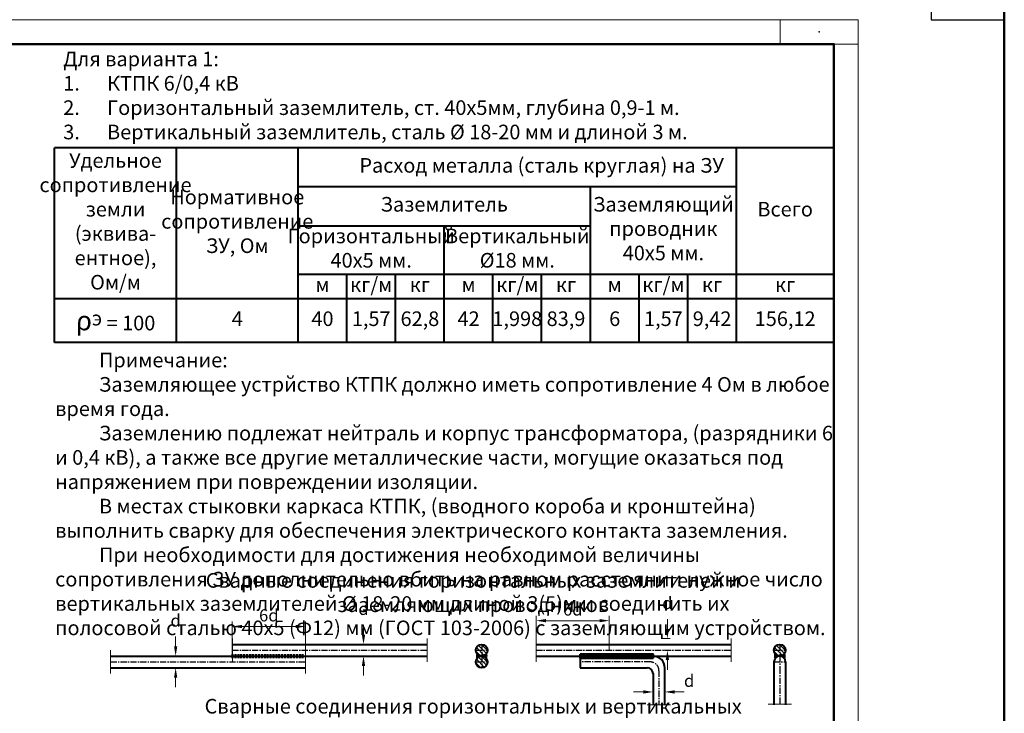
# Model space of a CAD drawing. Units: millimetres. Extents: x -20542 to 138298, y -535 to 78215.
# Drawn here: x 103599 to 113708, y 39142 to 46265 of the extents above; entities that cross this region are included whole.
import ezdxf

# ---------------------------------------------------------------- set-up
doc = ezdxf.new("R2010")
doc.units = ezdxf.units.MM
doc.linetypes.add('CENTER', pattern=[10.16, 6.35, -1.27, 1.27, -1.27])
for name, color, linetype, lineweight in [('Заземление', 5, 'Continuous', 30), ('РАЗМЕРЫ', 5, 'Continuous', 25), ('Рамка', 251, 'Continuous', 30)]:
    doc.layers.add(name, color=color, linetype=linetype, lineweight=lineweight)
doc.layers.add('Текст', color=7, linetype='Continuous')
doc.styles.add('ARIAL', font='arial.ttf', dxfattribs={"width": 0.75})
doc.styles.add('Time', font='times.ttf', dxfattribs={"width": 0.8})
doc.linetypes.add('ГОСТ 2.303 8', pattern='A,40,[2,GOST 2.303-68.shx,S=1,R=0,X=0,Y=0],-8', length=48)
doc.dimstyles.new('ООО', dxfattribs={"dimtxt": 125, "dimasz": 100, "dimexe": 50, "dimexo": 0, "dimgap": 50, "dimtad": 1, "dimtoh": 1, "dimdec": 0, "dimzin": 0, "dimtxsty": 'ARIAL', "dimcen": 1, "dimdle": 50, "dimclrd": 256, "dimclre": 256, "dimclrt": 256, "dimadec": 0, "dimazin": 0, "dimtfac": 1, "dimtdec": 0, "dimtofl": 0, "dimtmove": 1, "dimatfit": 0, "dimfxl": 0, "dimtolj": 1, "dimtzin": 0, "dimlwd": 5, "dimlwe": 0, "dimarcsym": 0})

# ---------------------------------------------------------------- blocks, each defined once
blk = doc.blocks.new('*D434')
at = {"layer": 'Defpoints', "color": 0}
for p in [(105782, 40033), (105782, 39729), (106532, 39729)]:
    blk.add_point(p, dxfattribs=at)
at = {"layer": 'РАЗМЕРЫ', "lineweight": 0}
for p, q in [((105782, 39729), (105782, 40083)), ((106532, 39729), (106532, 40083))]:
    blk.add_line(p, q, dxfattribs=at)
at = {"layer": 'РАЗМЕРЫ', "lineweight": 5}
blk.add_line((106432, 40033), (105882, 40033), dxfattribs=at)
at = {"layer": 'РАЗМЕРЫ'}
for points in [[(105882, 40050), (105882, 40016), (105782, 40033)], [(106432, 40016), (106432, 40050), (106532, 40033)]]:
    blk.add_solid(points, dxfattribs=at)
at = {"layer": 'РАЗМЕРЫ', "insert": (106157, 40148), "char_height": 125, "attachment_point": 5, "style": 'Time'}
blk.add_mtext('\\A1;6d', dxfattribs=at)
blk = doc.blocks.new('*D435')
at = {"layer": 'Defpoints', "color": 0}
for p in [(107129, 39849), (107156, 39849), (107156, 39729)]:
    blk.add_point(p, dxfattribs=at)
at = {"layer": 'РАЗМЕРЫ', "lineweight": 5}
for p, q in [((107129, 39949), (107129, 40049)), ((107129, 39629), (107129, 39529))]:
    blk.add_line(p, q, dxfattribs=at)
at = {"layer": 'РАЗМЕРЫ', "lineweight": 0}
for p, q in [((107156, 39849), (107079, 39849)), ((107156, 39729), (107079, 39729))]:
    blk.add_line(p, q, dxfattribs=at)
at = {"layer": 'РАЗМЕРЫ'}
for points in [[(107112, 39949), (107146, 39949), (107129, 39849)], [(107146, 39629), (107112, 39629), (107129, 39729)]]:
    blk.add_solid(points, dxfattribs=at)
at = {"layer": 'РАЗМЕРЫ', "insert": (107129, 40214), "char_height": 125, "attachment_point": 5, "style": 'Time'}
blk.add_mtext('\\A1;d', dxfattribs=at)
blk = doc.blocks.new('*D436')
at = {"layer": 'Defpoints', "color": 0}
for p in [(108902, 40093), (108902, 39789), (109652, 39789)]:
    blk.add_point(p, dxfattribs=at)
at = {"layer": 'РАЗМЕРЫ', "lineweight": 0}
for p, q in [((108902, 39789), (108902, 40143)), ((109652, 39789), (109652, 40143))]:
    blk.add_line(p, q, dxfattribs=at)
at = {"layer": 'РАЗМЕРЫ', "lineweight": 5}
blk.add_line((109552, 40093), (109002, 40093), dxfattribs=at)
at = {"layer": 'РАЗМЕРЫ'}
for points in [[(109002, 40110), (109002, 40076), (108902, 40093)], [(109552, 40076), (109552, 40110), (109652, 40093)]]:
    blk.add_solid(points, dxfattribs=at)
at = {"layer": 'РАЗМЕРЫ', "insert": (109277, 40208), "char_height": 125, "attachment_point": 5, "style": 'Time'}
blk.add_mtext('\\A1;6d', dxfattribs=at)
blk = doc.blocks.new('*D437')
at = {"layer": 'Defpoints', "color": 0}
for p in [(110249, 39909), (110276, 39909), (110276, 39789)]:
    blk.add_point(p, dxfattribs=at)
at = {"layer": 'РАЗМЕРЫ', "lineweight": 5}
for p, q in [((110249, 40009), (110249, 40109)), ((110249, 39689), (110249, 39589))]:
    blk.add_line(p, q, dxfattribs=at)
at = {"layer": 'РАЗМЕРЫ', "lineweight": 0}
for p, q in [((110276, 39909), (110199, 39909)), ((110276, 39789), (110199, 39789))]:
    blk.add_line(p, q, dxfattribs=at)
at = {"layer": 'РАЗМЕРЫ'}
for points in [[(110232, 40009), (110266, 40009), (110249, 39909)], [(110266, 39689), (110232, 39689), (110249, 39789)]]:
    blk.add_solid(points, dxfattribs=at)
at = {"layer": 'РАЗМЕРЫ', "insert": (110249, 40274), "char_height": 125, "attachment_point": 5, "style": 'Time'}
blk.add_mtext('\\A1;d', dxfattribs=at)
blk = doc.blocks.new('*D438')
at = {"layer": 'Defpoints', "color": 0}
for p in [(105200, 39729), (105227, 39729), (105227, 39609)]:
    blk.add_point(p, dxfattribs=at)
at = {"layer": 'РАЗМЕРЫ', "lineweight": 5}
for p, q in [((105200, 39829), (105200, 39929)), ((105200, 39509), (105200, 39409))]:
    blk.add_line(p, q, dxfattribs=at)
at = {"layer": 'РАЗМЕРЫ', "lineweight": 0}
for p, q in [((105227, 39729), (105150, 39729)), ((105227, 39609), (105150, 39609))]:
    blk.add_line(p, q, dxfattribs=at)
at = {"layer": 'РАЗМЕРЫ'}
for points in [[(105184, 39829), (105217, 39829), (105200, 39729)], [(105217, 39509), (105184, 39509), (105200, 39609)]]:
    blk.add_solid(points, dxfattribs=at)
at = {"layer": 'РАЗМЕРЫ', "insert": (105200, 40094), "char_height": 125, "attachment_point": 5, "style": 'Time'}
blk.add_mtext('\\A1;d', dxfattribs=at)
blk = doc.blocks.new('*D439')
at = {"layer": 'Defpoints', "color": 0}
for p in [(110102, 39334), (110222, 39361), (110222, 39334)]:
    blk.add_point(p, dxfattribs=at)
at = {"layer": 'РАЗМЕРЫ', "lineweight": 5}
for p, q in [((110002, 39361), (109902, 39361)), ((110322, 39361), (110422, 39361))]:
    blk.add_line(p, q, dxfattribs=at)
at = {"layer": 'РАЗМЕРЫ', "lineweight": 0}
for p, q in [((110102, 39334), (110102, 39411)), ((110222, 39334), (110222, 39411))]:
    blk.add_line(p, q, dxfattribs=at)
at = {"layer": 'РАЗМЕРЫ'}
for points in [[(110002, 39344), (110002, 39378), (110102, 39361)], [(110322, 39378), (110322, 39344), (110222, 39361)]]:
    blk.add_solid(points, dxfattribs=at)
at = {"layer": 'РАЗМЕРЫ', "insert": (110472, 39476), "char_height": 125, "attachment_point": 5, "style": 'Time'}
blk.add_mtext('\\A1;d', dxfattribs=at)
blk = doc.blocks.new('I$C60D81097')
at = {"layer": 'Рамка', "color": 0, "lineweight": 5}
for points in [[(-420, 0), (0, 0), (0, 297), (-420, 297)], [(-16, 297), (0, 297), (0, 292), (-16, 292)]]:
    blk.add_lwpolyline(points, close=True, dxfattribs=at)
at = {"layer": 'Рамка', "color": 0, "lineweight": 50}
blk.add_lwpolyline([(-5, 5), (-400, 5), (-400, 292), (-5, 292)], close=True, dxfattribs=at)
at = {"layer": 'Рамка', "color": 0, "ltscale": 5}
blk.add_point((-8, 294.5), dxfattribs=at)

msp = doc.modelspace()

# ---------------------------------------------------------------- hatches: boundary and pattern name
at = {"layer": 'Заземление', "lineweight": -2}
h = msp.add_hatch(dxfattribs=at)
h.set_pattern_fill('Общее графическое обозначение', color=0, scale=10, angle=270, pattern_type=2)
h.set_pattern_definition([(315, (-358230.52, 1121985.036), (21.2132034, 21.2132034), [])])
edge = h.paths.add_edge_path()
edge.add_line((108342.47335, 39789.0794), (108342.47335, 39729.0794))
edge.add_line((108342.47335, 39789.0794), (108402.47335, 39789.0794))
edge.add_arc((108342.47335, 39789.0794), 60, 270, 360)
edge = h.paths.add_edge_path()
edge.add_arc((108342.47335, 39789.0794), 60, 180, 270)
edge.add_line((108282.47335, 39789.0794), (108342.47335, 39789.0794))
edge.add_line((108342.47335, 39789.0794), (108342.47335, 39729.0794))
edge = h.paths.add_edge_path()
edge.add_arc((108342.47335, 39789.0794), 60, 0, 90)
edge.add_line((108342.47335, 39789.0794), (108402.47335, 39789.0794))
edge.add_line((108342.47335, 39849.0794), (108342.47335, 39789.0794))
edge = h.paths.add_edge_path()
edge.add_arc((108342.47335, 39789.0794), 60, 90, 180)
edge.add_line((108342.47335, 39849.0794), (108342.47335, 39789.0794))
edge.add_line((108282.47335, 39789.0794), (108342.47335, 39789.0794))
h = msp.add_hatch(dxfattribs=at)
h.set_pattern_fill('Общее графическое обозначение', color=0, scale=10, angle=270, pattern_type=2)
h.set_pattern_definition([(315, (-355170.52, 1121985.036), (21.2132034, 21.2132034), [])])
h.paths.add_polyline_path([(111462.47335, 39789.0794, -0.1844830881), (111447.19471, 39749.0794, -0.2134217653), (111402.47335, 39729.0794), (111402.47335, 39789.0794)])
h.paths.add_polyline_path([(111402.47335, 39789.0794), (111402.47335, 39729.0794, -0.2134217653), (111357.75199, 39749.0794, -0.1844830881), (111342.47335, 39789.0794)])
h.paths.add_polyline_path([(111402.47335, 39849.0794, -0.4142135624), (111462.47335, 39789.0794), (111402.47335, 39789.0794)])
h.paths.add_polyline_path([(111402.47335, 39849.0794), (111402.47335, 39789.0794), (111342.47335, 39789.0794, -0.4142135624)])
at = {"layer": 'Заземление', "lineweight": 50}
h = msp.add_hatch(dxfattribs=at)
h.set_pattern_fill('Общее графическое обозначение', color=0, scale=10, angle=225, pattern_type=2)
h.set_pattern_definition([(270, (-358915.597, 1122986.49), (30, -1e-14), [])])
h.paths.add_polyline_path([(106532.47335, 39749.0794), (106532.47335, 39709.0794), (105782.47335, 39709.0794), (105782.47335, 39749.0794)])
at = {"layer": 'Заземление', "lineweight": -2}
h = msp.add_hatch(dxfattribs=at)
h.set_pattern_fill('Общее графическое обозначение', color=0, scale=10, angle=270, pattern_type=2)
h.set_pattern_definition([(315, (-358230.52, 1121865.036), (21.2132034, 21.2132034), [])])
h.paths.add_polyline_path([(108402.47335, 39669.0794, -0.1844830881), (108387.19471, 39629.0794, -0.2134217653), (108342.47335, 39609.0794), (108342.47335, 39669.0794)])
h.paths.add_polyline_path([(108342.47335, 39669.0794), (108342.47335, 39609.0794, -0.2134217653), (108297.75199, 39629.0794, -0.1844830881), (108282.47335, 39669.0794)])
h.paths.add_polyline_path([(108342.47335, 39729.0794, -0.4142135624), (108402.47335, 39669.0794), (108342.47335, 39669.0794)])
h.paths.add_polyline_path([(108342.47335, 39729.0794), (108342.47335, 39669.0794), (108282.47335, 39669.0794, -0.4142135624)])
h = msp.add_hatch(dxfattribs=at)
h.set_pattern_fill('Общее графическое обозначение', color=0, scale=5, angle=360, pattern_type=2)
h.set_pattern_definition([(45, (-358230.519, 1121985.036), (-10.60660172, 10.60660172), [])])
edge = h.paths.add_edge_path()
edge.add_arc((108329.05694, 39729.0794), 61.4817, 341.016246084, 378.983750576)
edge.add_arc((108342.47335, 39669.0794), 60, 41.810316566, 90)
edge.add_arc((108342.47335, 39789.0794), 60, 270, 318.189685104)
edge = h.paths.add_edge_path()
edge.add_arc((108355.88976, 39729.0794), 61.4817, 161.016249424, 198.983753916)
edge.add_arc((108342.47335, 39789.0794), 60, 221.810314896, 270)
edge.add_arc((108342.47335, 39669.0794), 60, 90, 138.189683434)
at = {"layer": 'Заземление', "lineweight": 50}
h = msp.add_hatch(dxfattribs=at)
h.set_pattern_fill('Общее графическое обозначение', color=0, scale=10, angle=225, pattern_type=2)
h.set_pattern_definition([(270, (-355345.597, 1122986.49), (30, -1e-14), [])])
edge = h.paths.add_edge_path()
edge.add_line((109352.47335, 39709.0794), (110102.47335, 39709.0794))
edge.add_line((109352.47335, 39749.0794), (109352.47335, 39709.0794))
edge.add_line((110102.47335, 39749.0794), (109352.47335, 39749.0794))
edge.add_line((110102.47335, 39709.0794), (110102.47335, 39749.0794))
at = {"layer": 'Заземление', "lineweight": -2}
h = msp.add_hatch(dxfattribs=at)
h.set_pattern_fill('Общее графическое обозначение', color=0, scale=5, angle=360, pattern_type=2)
h.set_pattern_definition([(45, (-355170.519, 1121985.036), (-10.60660172, 10.60660172), [])])
h.paths.add_polyline_path([(111447.19471, 39749.0794, -0.1671968536), (111447.19471, 39709.0794, 0.2134217577), (111402.47335, 39729.0794, 0.2134217653)])
h.paths.add_polyline_path([(111357.75199, 39749.0794, 0.2134217653), (111402.47335, 39729.0794, 0.2134217577), (111357.75199, 39709.0794, -0.1671968536)])

# ---------------------------------------------------------------- linework, layer by layer
at = {"color": 1, "lineweight": 50}
msp.add_lwpolyline([(457.96415, -535.11484), (113707.96413, -535.11484), (113707.96413, 78214.88516), (457.96415, 78214.88516)], close=True, dxfattribs=at)
msp.add_lwpolyline([(112957.96428, 46264.88516), (113707.96428, 46264.88516), (113707.96428, 47014.88516), (112957.96428, 47014.88516)], close=True)
at = {"layer": 'Заземление', "color": 0, "linetype": 'ГОСТ 2.303 8', "lineweight": 5, "ltscale": 5}
for p, q in [((105782.47335, 39669.0794), (105782.47335, 39909.0794)), ((107782.47335, 39669.0794), (107782.47335, 39909.0794)), ((108902.47335, 39669.0794), (108902.47335, 39909.0794)), ((110902.47335, 39669.0794), (110902.47335, 39909.0794)), ((104532.47335, 39549.0794), (104532.47335, 39789.0794)), ((106532.47335, 39549.0794), (106532.47335, 39789.0794)), ((110042.47335, 39229.0794), (110282.47335, 39229.0794)), ((111282.47335, 39234.0794), (111522.47335, 39234.0794))]:
    msp.add_line(p, q, dxfattribs=at)
at = {"layer": 'Заземление', "color": 0, "lineweight": 40}
for p, q in [((105782.47335, 39849.0794), (107782.47335, 39849.0794)), ((108902.47335, 39849.0794), (110902.47335, 39849.0794)), ((104532.47335, 39729.0794), (106532.47335, 39729.0794)), ((105782.47335, 39729.0794), (107782.47335, 39729.0794)), ((108902.47335, 39729.0794), (110902.47335, 39729.0794)), ((110102.47335, 39729.0794), (109352.47335, 39729.0794)), ((109352.47335, 39729.0794), (109352.47335, 39609.0794)), ((111342.47335, 39669.0794), (111342.47335, 39229.0794)), ((111462.47335, 39669.0794), (111462.47335, 39229.0794)), ((104532.47335, 39609.0794), (106532.47335, 39609.0794)), ((109352.47335, 39609.0794), (110042.47335, 39609.0794)), ((110102.47335, 39549.0794), (110102.47335, 39229.0794)), ((110221.88892, 39229.0794), (110222.47335, 39609.0794))]:
    msp.add_line(p, q, dxfattribs=at)
at = {"layer": 'Заземление', "color": 0, "linetype": 'CENTER', "lineweight": -2, "ltscale": 10}
for p, q in [((108342.47335, 39849.0794), (108342.47335, 39729.0794)), ((111402.47335, 39849.0794), (111402.47335, 39729.0794)), ((105782.47335, 39789.0794), (107782.47335, 39789.0794)), ((108282.47335, 39789.0794), (108402.47335, 39789.0794)), ((108342.47335, 39729.0794), (108342.47335, 39609.0794)), ((108902.47335, 39789.0794), (110902.47335, 39789.0794)), ((111342.47335, 39789.0794), (111462.47335, 39789.0794)), ((111402.47335, 39729.0794), (111402.47335, 39609.0794)), ((104532.47335, 39669.0794), (106532.47335, 39669.0794)), ((108282.47335, 39669.0794), (108402.47335, 39669.0794)), ((110072.47335, 39669.0794), (109352.47335, 39669.0794)), ((111342.47335, 39669.0794), (111462.47335, 39669.0794)), ((110162.47335, 39579.0794), (110162.47335, 39229.0794)), ((111402.47335, 39609.0794), (111402.47335, 39234.0794))]:
    msp.add_line(p, q, dxfattribs=at)
at = {"layer": 'Заземление', "color": 0, "lineweight": 50}
msp.add_lwpolyline([(109352.47335, 39749.0794), (109352.47335, 39709.0794), (110102.47335, 39709.0794), (110102.47335, 39749.0794)], close=True, dxfattribs=at)
at = {"layer": 'Заземление', "color": 0, "lineweight": 40}
for centre in [(108342.47335, 39789.0794), (111402.47335, 39789.0794), (108342.47335, 39669.0794)]:
    msp.add_circle(centre, 60, dxfattribs=at)
at = {"layer": 'Заземление', "color": 0, "lineweight": 50}
for centre, start, end in [((108355.88976, 39729.0794), 161.016249424, 198.9837552), ((108329.05694, 39729.0794), 341.0162448, 18.983750576), ((111415.88976, 39729.0794), 161.016249424, 198.9837552), ((111389.05694, 39729.0794), 341.0162448, 18.983750576)]:
    msp.add_arc(centre, 61.4817, start, end, dxfattribs=at)
at = {"layer": 'Заземление', "color": 0, "lineweight": 40}
for centre, radius, start, end in [((110102.47335, 39609.0794), 120, 359.999999146, 90.00000097), ((111402.47335, 39669.0794), 60, 0, 180), ((110042.47335, 39549.0794), 60, 0, 89.999999842)]:
    msp.add_arc(centre, radius, start, end, dxfattribs=at)
at = {"layer": 'Заземление', "color": 0, "linetype": 'CENTER', "lineweight": -2, "ltscale": 10}
msp.add_arc((110072.47335, 39579.0794), 90, 0, 90, dxfattribs=at)
at = {"layer": 'Текст', "lineweight": 40, "ltscale": 100}
for p, q in [((103957.96418, 42949.49636), (103957.96418, 44949.49636)), ((111957.96418, 44949.49636), (103957.96418, 44949.49636)), ((105207.96418, 42949.49636), (105207.96418, 44949.49636)), ((106457.96418, 42950.12146), (106457.96418, 44949.49636)), ((110957.96418, 42949.49636), (110957.96418, 44949.49636)), ((110957.96418, 44549.49636), (106457.96418, 44549.49636)), ((109457.96418, 42949.49636), (109457.96418, 44549.49636)), ((106457.96418, 44149.49636), (109457.96418, 44149.49636)), ((107957.96418, 42950.12146), (107957.96418, 44149.49636)), ((106457.96418, 43649.81651), (111957.96418, 43649.81651)), ((106957.96418, 42950.12146), (106957.96418, 43649.81651)), ((107457.96418, 42949.49636), (107457.96418, 43649.81651)), ((107957.96418, 42949.49636), (107957.96418, 43649.81651)), ((108457.96418, 42949.49636), (108457.96418, 43649.81651)), ((108957.96418, 42950.12146), (108957.96418, 43650.4416)), ((108957.96418, 42950.12146), (108957.96418, 43649.81651)), ((109957.96418, 42949.49636), (109957.96418, 43649.81651)), ((110457.96418, 42949.49636), (110457.96418, 43649.81651)), ((111957.96418, 43399.49733), (103957.96418, 43399.49733)), ((111957.96418, 42949.49636), (103957.96418, 42949.49636))]:
    msp.add_line(p, q, dxfattribs=at)

# ---------------------------------------------------------------- block references
at = {"layer": 'Рамка', "color": 0, "ltscale": 5, "xscale": 50, "yscale": 50, "zscale": 50}
msp.add_blockref('I$C60D81097', (112207.96418, 31414.88516), dxfattribs=at)

# ---------------------------------------------------------------- texts
at = {"layer": 'Текст', "char_height": 150, "style": 'Time'}
for s, insert, width, attachment_point in [('\\pxi-3,l3,t3;Для варианта 1:\\P\\pt3;1.^IКТПК 6/0,4 кВ\\P\\pt3;2.^IГоризонтальный заземлитель, ст. 40х5мм, глубина 0,9-1 м.\\P\\pt3;3.^IВертикальный заземлитель, сталь %%c 18-20 мм и длиной 3 м.\\P\\pt3;', (104046.29982, 45936.70247), 7045.1162791, 1), ('Удельное сопротивление земли (эквива-\\Pентное), Ом/м', (104582.96418, 44174.49685), 1250, 5), ('Расход металла (сталь круглая) на ЗУ', (108957.96418, 44749.49636), 4000, 5), ('Нормативное сопротивление\\P ЗУ, Ом', (105832.96418, 44174.49685), 1250, 5), ('Заземлитель', (107957.96418, 44349.49636), 3000, 5), ('Заземляющий проводник \\P40х5 мм.', (110207.96418, 44099.65643), 1500, 5), ('Всего', (111457.96418, 44299.65643), 1000, 5), ('Горизонтальный\\P40х5 мм.', (107207.96418, 43899.49636), 1500, 5), ('Вертикальный \\P%%C18 мм.', (108707.96418, 43899.65643), 1500, 5), ('м', (106707.96418, 43524.65692), 500, 5), ('кг/м', (107207.96418, 43524.65692), 500, 5), ('кг', (107707.96418, 43524.65692), 500, 5), ('м', (108207.96418, 43524.65692), 500, 5), ('кг/м', (108707.96418, 43524.65692), 500, 5), ('кг', (109207.96418, 43524.65692), 500, 5), ('м', (109707.96418, 43524.65692), 500, 5), ('кг/м', (110207.96418, 43524.65692), 500, 5), ('кг', (110707.96418, 43524.65692), 500, 5), ('кг', (111457.96418, 43524.65692), 1000, 5), ('4', (105832.96418, 43174.65692), 1250, 5), ('40', (106707.96418, 43174.65692), 500, 5), ('1,57', (107207.96418, 43174.49685), 500, 5), ('62,8', (107707.96418, 43174.49685), 500, 5), ('42', (108207.96418, 43174.65692), 500, 5), ('1,998', (108707.96418, 43174.49685), 500, 5), ('83,9', (109207.96418, 43174.49685), 500, 5), ('6', (109707.96418, 43174.65692), 500, 5), ('1,57', (110207.96418, 43174.49685), 500, 5), ('9,42', (110707.96418, 43174.49685), 500, 5), ('156,12', (111457.96418, 43174.65692), 1000, 5), ('{\\H1.333x;ρ}э = 100', (104582.96418, 43174.65692), 1250, 5), ('\\pxi3,t0;Примечание:\\P\\pt0;Заземляющее устрйство КТПК должно иметь сопротивление 4 Ом в любое время года.\\P\\pt0;Заземлению подлежат нейтраль и корпус трансформатора, (разрядники 6 и 0,4 кВ), а также все другие металлические части, могущие оказаться под напряжением при повреждении изоляции.\\P\\pt0;В местах стыковки каркаса КТПК, (вводного короба и кронштейна) выполнить сварку для обеспечения электрического контакта заземления.\\P\\pt0;При необходимости для достижения необходимой величины сопротивления ЗУ дополнительно вбить на равном расстоянии нужное число вертикальных заземлителей %%c 18-20 мм длиной 3(5)м и соединить их  полосовой сталью 40х5 (Ф12) мм (ГОСТ 103-2006) с заземляющим устройством.\\P\\pt0;', (103963.39224, 42844.73937), 7994.5719401, 1)]:
    msp.add_mtext(s, dxfattribs=dict(at, insert=insert, width=width, attachment_point=attachment_point))
at = {"layer": 'Текст', "lineweight": 15, "char_height": 150, "width": 6575.0806965, "attachment_point": 5, "style": 'Time'}
for s, insert in [('{\\C0;Сварные соединения горизонтальных заземлителей и заземляющих проводников}', (108255.00047, 40381.63562)), ('{\\C0;Сварные соединения горизонтальных и вертикальных заземлителей}', (108255.00047, 39089.34074))]:
    msp.add_mtext(s, dxfattribs=dict(at, insert=insert))

# ---------------------------------------------------------------- dimensions: what is measured, and where the dimension line sits
at = {"layer": 'РАЗМЕРЫ', "color": 0}
for base, p1, p2, picture, middle in [((110248.91887, 39909.0794), (110275.91887, 39789.0794), (110275.91887, 39909.0794), '*D437', (110248.91887, 40159.0794)), ((107128.91887, 39849.0794), (107155.91887, 39729.0794), (107155.91887, 39849.0794), '*D435', (107128.91887, 40099.0794)), ((105200.4996, 39729.0794), (105227.4996, 39609.0794), (105227.4996, 39729.0794), '*D438', (105200.4996, 39979.0794))]:
    dim = msp.add_linear_dim(base=base, p1=p1, p2=p2, angle=90, text='d', dimstyle='ООО', override={"dimtxsty": 'Time'}, dxfattribs=at)
    dim.commit()
    dim.dimension.update_dxf_attribs({"geometry": picture, "text_midpoint": middle, "dimtype": 160})
for base, p1, p2, picture, middle in [((108902.47335, 40093.0794), (109652.47335, 39789.0794), (108902.47335, 39789.0794), '*D436', (109277.47335, 40208.45728)), ((105782.47335, 40033.0794), (106532.47335, 39729.0794), (105782.47335, 39729.0794), '*D434', (106157.47335, 40148.45728))]:
    dim = msp.add_linear_dim(base=base, p1=p1, p2=p2, text='6d', dimstyle='ООО', override={"dimtxsty": 'Time'}, dxfattribs=at)
    dim.commit()
    dim.dimension.update_dxf_attribs({"geometry": picture, "text_midpoint": middle})
dim = msp.add_linear_dim(base=(110222.47335, 39361.0794), p1=(110102.47335, 39334.0794), p2=(110222.47335, 39334.0794), text='d', dimstyle='ООО', override={"dimtxsty": 'Time'}, dxfattribs=at)
dim.commit()
dim.dimension.update_dxf_attribs({"geometry": '*D439', "text_midpoint": (110472.47335, 39361.0794), "dimtype": 160})

doc.saveas('drawing.dxf')
